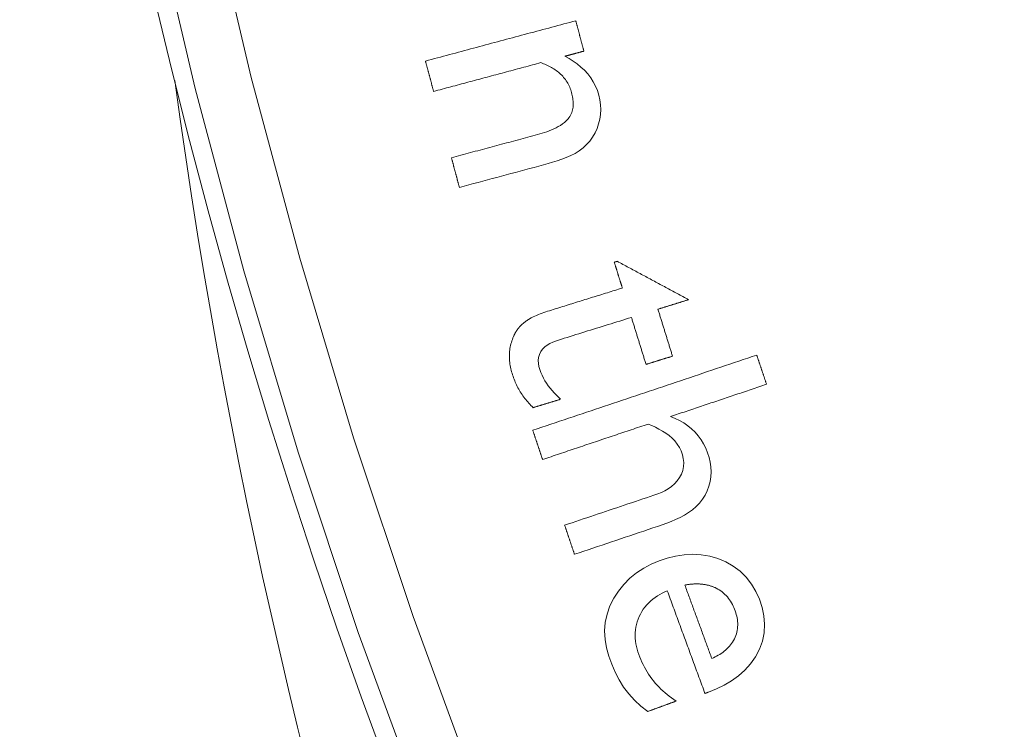
# Model space of a CAD drawing. Units: millimetres. Extents: x 81 to 3806, y 28 to 1120.
# Drawn here: x 320 to 337, y 182 to 195 of the extents above; entities that cross this region are included whole.
import ezdxf

# ---------------------------------------------------------------- set-up
doc = ezdxf.new("R2010")
doc.units = ezdxf.units.MM
doc.header["$LTSCALE"] = 12
doc.layers.add('1', color=7, linetype='Continuous')

msp = doc.modelspace()

# ---------------------------------------------------------------- linework, layer by layer
at = {"layer": '1', "color": 7, "linetype": 'Continuous', "lineweight": 13}
for points in [[(351.60619, 142.57455), (349.30569, 144.94772), (347.0791, 147.38754), (344.92638, 149.89398), (342.84835, 152.46634), (340.85496, 155.09175), (338.94865, 157.7653), (337.1285, 160.48648), (335.39389, 163.25495), (333.74438, 166.07046), (332.17979, 168.93291), (330.70016, 171.84233), (329.30575, 174.79886), (327.99708, 177.80278), (326.77486, 180.85448), (325.64008, 183.95451), (324.59923, 187.08686), (323.65686, 190.23588), (322.81185, 193.40137), (322.06341, 196.5832), (321.41099, 199.78128), (320.85429, 202.99555), (320.39329, 206.22602), (320.0282, 209.47272)], [(321.01907, 209.52523), (321.38205, 206.30692), (321.84013, 203.10469), (322.39311, 199.91853), (323.04102, 196.74842), (323.78415, 193.59444), (324.62305, 190.45665), (325.55853, 187.33521), (326.59166, 184.23031), (327.7178, 181.15786), (328.93063, 178.13335), (330.22919, 175.15622), (331.61275, 172.22607), (333.0808, 169.34263), (334.63311, 166.50577), (336.26964, 163.71547), (337.99057, 160.97183), (339.79633, 158.27509), (341.68757, 155.6256), (343.66519, 153.02386), (345.72659, 150.47496), (347.86199, 147.99155), (350.07064, 145.57424), (352.35259, 143.22305)]]:
    msp.add_lwpolyline(points, dxfattribs=at)
at = {"layer": '1', "color": 7, "linetype": 'Continuous', "lineweight": 18}
for points in [[(329.41349, 194.57692), (329.36134, 194.56293), (329.30918, 194.54894), (329.25703, 194.53494), (329.20487, 194.52095), (329.15272, 194.50695), (329.10057, 194.49296), (329.04841, 194.47897), (328.99626, 194.46497), (328.9441, 194.45098), (328.89195, 194.43698), (328.83979, 194.42299), (328.78764, 194.409), (328.73549, 194.395), (328.68333, 194.38101), (328.63118, 194.36702), (328.57902, 194.35302), (328.52687, 194.33903), (328.47472, 194.32503), (328.42256, 194.31104), (328.37041, 194.29705), (328.31825, 194.28305), (328.2661, 194.26906), (328.21394, 194.25507), (328.16179, 194.24107), (328.10964, 194.22708), (328.05748, 194.21308), (328.00533, 194.19909), (327.95317, 194.1851), (327.90102, 194.1711), (327.84887, 194.15711), (327.79671, 194.14311), (327.74456, 194.12912), (327.6924, 194.11513), (327.64025, 194.10113), (327.58809, 194.08714), (327.53594, 194.07315), (327.48379, 194.05915), (327.43163, 194.04516), (327.37948, 194.03116), (327.32732, 194.01717), (327.27517, 194.00318), (327.22302, 193.98918), (327.17086, 193.97519), (327.11871, 193.9612), (327.06655, 193.9472), (327.0144, 193.93321), (326.96224, 193.91921), (326.91009, 193.90522), (326.85794, 193.89123), (326.80578, 193.87723)], [(329.55497, 194.04964), (329.55214, 194.06019), (329.54931, 194.07073), (329.54648, 194.08128), (329.54365, 194.09182), (329.54082, 194.10237), (329.53799, 194.11291), (329.53516, 194.12346), (329.53233, 194.13401), (329.5295, 194.14455), (329.52667, 194.1551), (329.52384, 194.16564), (329.52101, 194.17619), (329.51818, 194.18673), (329.51536, 194.19728), (329.51253, 194.20783), (329.5097, 194.21837), (329.50687, 194.22892), (329.50404, 194.23946), (329.50121, 194.25001), (329.49838, 194.26055), (329.49555, 194.2711), (329.49272, 194.28164), (329.48989, 194.29219), (329.48706, 194.30274), (329.48423, 194.31328), (329.4814, 194.32383), (329.47857, 194.33437), (329.47574, 194.34492), (329.47291, 194.35546), (329.47008, 194.36601), (329.46725, 194.37656), (329.46442, 194.3871), (329.46159, 194.39765), (329.45876, 194.40819), (329.45593, 194.41874), (329.4531, 194.42928), (329.45028, 194.43983), (329.44745, 194.45037), (329.44462, 194.46092), (329.44179, 194.47147), (329.43896, 194.48201), (329.43613, 194.49256), (329.4333, 194.5031), (329.43047, 194.51365), (329.42764, 194.52419), (329.42481, 194.53474), (329.42198, 194.54529), (329.41915, 194.55583), (329.41632, 194.56638), (329.41349, 194.57692)], [(327.39451, 191.68306), (327.47547, 191.70478), (327.55642, 191.7265), (327.63737, 191.74822), (327.71832, 191.76994), (327.79927, 191.79166), (327.88022, 191.81338), (327.96117, 191.8351), (328.04212, 191.85682), (328.12307, 191.87854), (328.20402, 191.90026), (328.28497, 191.92198), (328.36592, 191.9437), (328.44688, 191.96542), (328.52783, 191.98714), (328.60878, 192.00886), (328.68973, 192.03058), (328.77068, 192.0523), (328.85163, 192.07403), (328.93249, 192.096), (329.01281, 192.11946), (329.09243, 192.14484), (329.17122, 192.17248), (329.24904, 192.20281), (329.32563, 192.23651), (329.40064, 192.27454), (329.47324, 192.31817), (329.5406, 192.36824), (329.60167, 192.42554), (329.65749, 192.48885), (329.70675, 192.55724), (329.74869, 192.62972), (329.78344, 192.70623), (329.81101, 192.78619), (329.83121, 192.86775), (329.84386, 192.95073), (329.84858, 193.03517), (329.84514, 193.11929), (329.83383, 193.20227), (329.81504, 193.28415), (329.78926, 193.36468), (329.75698, 193.44221), (329.71818, 193.51647), (329.67281, 193.58743), (329.62132, 193.65442), (329.56485, 193.7165), (329.50373, 193.77395), (329.43828, 193.82708), (329.36924, 193.87584), (329.29749, 193.92023), (329.22329, 193.96065)], [(329.22329, 193.96065), (329.22992, 193.96243), (329.23656, 193.96421), (329.24319, 193.96599), (329.24983, 193.96777), (329.25646, 193.96955), (329.26309, 193.97133), (329.26973, 193.97311), (329.27636, 193.97489), (329.28299, 193.97666), (329.28963, 193.97844), (329.29626, 193.98022), (329.30289, 193.982), (329.30953, 193.98378), (329.31616, 193.98556), (329.32279, 193.98734), (329.32943, 193.98912), (329.33606, 193.9909), (329.3427, 193.99268), (329.34933, 193.99446), (329.35596, 193.99624), (329.3626, 193.99802), (329.36923, 193.9998), (329.37586, 194.00158), (329.3825, 194.00336), (329.38913, 194.00514), (329.39576, 194.00692), (329.4024, 194.0087), (329.40903, 194.01048), (329.41566, 194.01226), (329.4223, 194.01404), (329.42893, 194.01582), (329.43557, 194.0176), (329.4422, 194.01938), (329.44883, 194.02116), (329.45547, 194.02294), (329.4621, 194.02472), (329.46873, 194.0265), (329.47537, 194.02828), (329.482, 194.03006), (329.48863, 194.03184), (329.49527, 194.03362), (329.5019, 194.0354), (329.50853, 194.03718), (329.51517, 194.03896), (329.5218, 194.04074), (329.52843, 194.04252), (329.53507, 194.0443), (329.5417, 194.04608), (329.54834, 194.04786), (329.55497, 194.04964)], [(326.80578, 193.87723), (326.80861, 193.86669), (326.81144, 193.85614), (326.81427, 193.8456), (326.8171, 193.83505), (326.81993, 193.8245), (326.82276, 193.81396), (326.82559, 193.80341), (326.82842, 193.79287), (326.83125, 193.78232), (326.83408, 193.77178), (326.83691, 193.76123), (326.83974, 193.75068), (326.84257, 193.74014), (326.8454, 193.72959), (326.84823, 193.71905), (326.85106, 193.7085), (326.85388, 193.69796), (326.85671, 193.68741), (326.85954, 193.67687), (326.86237, 193.66632), (326.8652, 193.65577), (326.86803, 193.64523), (326.87086, 193.63468), (326.87369, 193.62414), (326.87652, 193.61359), (326.87935, 193.60305), (326.88218, 193.5925), (326.88501, 193.58195), (326.88784, 193.57141), (326.89067, 193.56086), (326.8935, 193.55032), (326.89633, 193.53977), (326.89916, 193.52923), (326.90199, 193.51868), (326.90482, 193.50813), (326.90765, 193.49759), (326.91048, 193.48704), (326.91331, 193.4765), (326.91614, 193.46595), (326.91896, 193.45541), (326.92179, 193.44486), (326.92462, 193.43432), (326.92745, 193.42377), (326.93028, 193.41322), (326.93311, 193.40268), (326.93594, 193.39213), (326.93877, 193.38159), (326.9416, 193.37104), (326.94443, 193.3605), (326.94726, 193.34995)], [(326.94726, 193.34995), (326.98451, 193.35995), (327.02176, 193.36994), (327.05901, 193.37993), (327.09626, 193.38993), (327.13351, 193.39992), (327.17076, 193.40992), (327.20801, 193.41991), (327.24526, 193.42991), (327.28251, 193.4399), (327.31976, 193.4499), (327.35701, 193.45989), (327.39426, 193.46989), (327.43151, 193.47988), (327.46876, 193.48988), (327.50601, 193.49987), (327.54326, 193.50987), (327.58051, 193.51986), (327.61776, 193.52986), (327.65501, 193.53985), (327.69226, 193.54985), (327.72951, 193.55984), (327.76676, 193.56983), (327.80401, 193.57983), (327.84126, 193.58982), (327.87851, 193.59982), (327.91576, 193.60981), (327.95301, 193.61981), (327.99026, 193.6298), (328.02751, 193.6398), (328.06476, 193.64979), (328.10201, 193.65979), (328.13926, 193.66978), (328.17651, 193.67978), (328.21376, 193.68977), (328.25101, 193.69977), (328.28826, 193.70976), (328.32551, 193.71976), (328.36276, 193.72975), (328.40001, 193.73975), (328.43726, 193.74974), (328.47451, 193.75974), (328.51176, 193.76973), (328.54901, 193.77972), (328.58626, 193.78972), (328.62351, 193.79971), (328.66076, 193.80971), (328.69801, 193.8197), (328.73526, 193.8297), (328.77251, 193.83969), (328.80976, 193.84969)], [(328.80976, 193.84969), (328.83331, 193.84091), (328.85661, 193.8317), (328.87967, 193.82207), (328.90247, 193.81197), (328.925, 193.80141), (328.94724, 193.79036), (328.96921, 193.77882), (328.99087, 193.76674), (329.01221, 193.75412), (329.03323, 193.74093), (329.05391, 193.72714), (329.07423, 193.71273), (329.09418, 193.69767), (329.11373, 193.68193), (329.13289, 193.66547), (329.15152, 193.64834), (329.16947, 193.63066), (329.18674, 193.61243), (329.20329, 193.59363), (329.21914, 193.57427), (329.23427, 193.55433), (329.24866, 193.5338), (329.26231, 193.51269), (329.27521, 193.49096), (329.28732, 193.4687), (329.29853, 193.44609), (329.30885, 193.42316), (329.3183, 193.39993), (329.32689, 193.3764), (329.33466, 193.35257), (329.34163, 193.32847), (329.34787, 193.30411), (329.35346, 193.27953), (329.35833, 193.25471), (329.36241, 193.22981), (329.36561, 193.20486), (329.36788, 193.17987), (329.36915, 193.15482), (329.36934, 193.12971), (329.36835, 193.10454), (329.36607, 193.07932), (329.36244, 193.05425), (329.35739, 193.02959), (329.35088, 193.00533), (329.34283, 192.9815), (329.33316, 192.95811), (329.3219, 192.93534), (329.30915, 192.91349), (329.29496, 192.89256), (329.27935, 192.87255)], [(329.27935, 192.87255), (329.24989, 192.84016), (329.21788, 192.81104), (329.18379, 192.7846), (329.14794, 192.7604), (329.11059, 192.73812), (329.07209, 192.71758), (329.03302, 192.69874), (328.9935, 192.68138), (328.95357, 192.66529), (328.91329, 192.65032), (328.87271, 192.63633), (328.83185, 192.62323), (328.79074, 192.61091), (328.74941, 192.59932), (328.70794, 192.58817), (328.66646, 192.57705), (328.62498, 192.56592), (328.5835, 192.55479), (328.54202, 192.54366), (328.50054, 192.53253), (328.45906, 192.5214), (328.41758, 192.51027), (328.3761, 192.49914), (328.33462, 192.48801), (328.29315, 192.47688), (328.25167, 192.46575), (328.21019, 192.45462), (328.16871, 192.44349), (328.12723, 192.43236), (328.08575, 192.42124), (328.04427, 192.41011), (328.00279, 192.39898), (327.96131, 192.38785), (327.91984, 192.37672), (327.87836, 192.36559), (327.83688, 192.35446), (327.7954, 192.34333), (327.75392, 192.3322), (327.71244, 192.32107), (327.67096, 192.30994), (327.62948, 192.29881), (327.588, 192.28768), (327.54653, 192.27655), (327.50505, 192.26542), (327.46357, 192.25429), (327.42209, 192.24316), (327.38061, 192.23203), (327.33913, 192.22091), (327.29765, 192.20978), (327.25617, 192.19865)], [(327.25617, 192.19865), (327.25894, 192.18833), (327.26171, 192.17802), (327.26447, 192.16771), (327.26724, 192.1574), (327.27001, 192.14709), (327.27277, 192.13678), (327.27554, 192.12646), (327.27831, 192.11615), (327.28108, 192.10584), (327.28384, 192.09553), (327.28661, 192.08522), (327.28938, 192.07491), (327.29214, 192.06459), (327.29491, 192.05428), (327.29768, 192.04397), (327.30044, 192.03366), (327.30321, 192.02335), (327.30598, 192.01303), (327.30874, 192.00272), (327.31151, 191.99241), (327.31428, 191.9821), (327.31704, 191.97179), (327.31981, 191.96148), (327.32258, 191.95116), (327.32534, 191.94085), (327.32811, 191.93054), (327.33088, 191.92023), (327.33364, 191.90992), (327.33641, 191.89961), (327.33918, 191.88929), (327.34194, 191.87898), (327.34471, 191.86867), (327.34748, 191.85836), (327.35025, 191.84805), (327.35301, 191.83773), (327.35578, 191.82742), (327.35855, 191.81711), (327.36131, 191.8068), (327.36408, 191.79649), (327.36685, 191.78618), (327.36961, 191.77586), (327.37238, 191.76555), (327.37515, 191.75524), (327.37791, 191.74493), (327.38068, 191.73462), (327.38345, 191.7243), (327.38621, 191.71399), (327.38898, 191.70368), (327.39175, 191.69337), (327.39451, 191.68306)], [(330.13281, 190.39976), (330.1318, 190.39945), (330.13079, 190.39913), (330.12979, 190.39882), (330.12878, 190.39851), (330.12777, 190.3982), (330.12676, 190.39788), (330.12575, 190.39757), (330.12474, 190.39726), (330.12373, 190.39694), (330.12272, 190.39663), (330.12171, 190.39632), (330.1207, 190.396), (330.11969, 190.39569), (330.11868, 190.39538), (330.11768, 190.39506), (330.11667, 190.39475), (330.11566, 190.39444), (330.11465, 190.39412), (330.11364, 190.39381), (330.11263, 190.3935), (330.11162, 190.39318), (330.11061, 190.39287), (330.1096, 190.39256), (330.10859, 190.39225), (330.10758, 190.39193), (330.10657, 190.39162), (330.10557, 190.39131), (330.10456, 190.39099), (330.10355, 190.39068), (330.10254, 190.39037), (330.10153, 190.39005), (330.10052, 190.38974), (330.09951, 190.38943), (330.0985, 190.38911), (330.09749, 190.3888), (330.09648, 190.38849), (330.09547, 190.38817), (330.09446, 190.38786), (330.09345, 190.38755), (330.09245, 190.38724), (330.09144, 190.38692), (330.09043, 190.38661), (330.08942, 190.3863), (330.08841, 190.38598), (330.0874, 190.38567), (330.08639, 190.38536), (330.08538, 190.38504), (330.08437, 190.38473), (330.08336, 190.38442), (330.08235, 190.3841)], [(330.08235, 190.3841), (330.08514, 190.37513), (330.08793, 190.36615), (330.09071, 190.35717), (330.0935, 190.34819), (330.09628, 190.33922), (330.09907, 190.33024), (330.10185, 190.32126), (330.10464, 190.31228), (330.10742, 190.30331), (330.11021, 190.29433), (330.113, 190.28535), (330.11578, 190.27637), (330.11857, 190.2674), (330.12135, 190.25842), (330.12414, 190.24944), (330.12692, 190.24046), (330.12971, 190.23149), (330.1325, 190.22251), (330.13528, 190.21353), (330.13807, 190.20455), (330.14085, 190.19558), (330.14364, 190.1866), (330.14642, 190.17762), (330.14921, 190.16864), (330.15199, 190.15967), (330.15478, 190.15069), (330.15757, 190.14171), (330.16035, 190.13273), (330.16314, 190.12376), (330.16592, 190.11478), (330.16871, 190.1058), (330.17149, 190.09682), (330.17428, 190.08785), (330.17707, 190.07887), (330.17985, 190.06989), (330.18264, 190.06091), (330.18542, 190.05194), (330.18821, 190.04296), (330.19099, 190.03398), (330.19378, 190.025), (330.19657, 190.01603), (330.19935, 190.00705), (330.20214, 189.99807), (330.20492, 189.98909), (330.20771, 189.98012), (330.21049, 189.97114), (330.21328, 189.96216), (330.21606, 189.95318), (330.21885, 189.94421), (330.22164, 189.93523)], [(331.3722, 189.7333), (331.34741, 189.74663), (331.32262, 189.75996), (331.29783, 189.77329), (331.27304, 189.78662), (331.24826, 189.79995), (331.22347, 189.81328), (331.19868, 189.82661), (331.17389, 189.83994), (331.14911, 189.85327), (331.12432, 189.8666), (331.09953, 189.87993), (331.07474, 189.89325), (331.04996, 189.90658), (331.02517, 189.91991), (331.00038, 189.93324), (330.97559, 189.94657), (330.95081, 189.9599), (330.92602, 189.97323), (330.90123, 189.98656), (330.87644, 189.99989), (330.85165, 190.01322), (330.82687, 190.02655), (330.80208, 190.03987), (330.77729, 190.0532), (330.7525, 190.06653), (330.72772, 190.07986), (330.70293, 190.09319), (330.67814, 190.10652), (330.65335, 190.11985), (330.62857, 190.13318), (330.60378, 190.14651), (330.57899, 190.15984), (330.5542, 190.17317), (330.52942, 190.18649), (330.50463, 190.19982), (330.47984, 190.21315), (330.45505, 190.22648), (330.43026, 190.23981), (330.40548, 190.25314), (330.38069, 190.26647), (330.3559, 190.2798), (330.33111, 190.29313), (330.30633, 190.30646), (330.28154, 190.31979), (330.25675, 190.33312), (330.23196, 190.34644), (330.20718, 190.35977), (330.18239, 190.3731), (330.1576, 190.38643), (330.13281, 190.39976)], [(330.22164, 189.93523), (330.18922, 189.92517), (330.1568, 189.91511), (330.12438, 189.90505), (330.09196, 189.89499), (330.05954, 189.88493), (330.02712, 189.87487), (329.9947, 189.86481), (329.96228, 189.85475), (329.92986, 189.84469), (329.89744, 189.83463), (329.86502, 189.82457), (329.8326, 189.81452), (329.80018, 189.80446), (329.76776, 189.7944), (329.73534, 189.78434), (329.70292, 189.77428), (329.6705, 189.76422), (329.63808, 189.75416), (329.60566, 189.7441), (329.57324, 189.73404), (329.54082, 189.72398), (329.5084, 189.71392), (329.47598, 189.70386), (329.44356, 189.6938), (329.41114, 189.68374), (329.37872, 189.67368), (329.3463, 189.66362), (329.31388, 189.65356), (329.28146, 189.6435), (329.24904, 189.63344), (329.21662, 189.62338), (329.1842, 189.61332), (329.15178, 189.60326), (329.11936, 189.5932), (329.08695, 189.58314), (329.05454, 189.57303), (329.02217, 189.56281), (328.98986, 189.55242), (328.95761, 189.54186), (328.92544, 189.5311), (328.89336, 189.52013), (328.86137, 189.50891), (328.82949, 189.49741), (328.79775, 189.48558), (328.76615, 189.47337), (328.73475, 189.46067), (328.70359, 189.44737), (328.67274, 189.4333), (328.6423, 189.41816), (328.61253, 189.40137)], [(330.83922, 189.56793), (330.84988, 189.57124), (330.86054, 189.57454), (330.8712, 189.57785), (330.88186, 189.58116), (330.89252, 189.58447), (330.90318, 189.58777), (330.91384, 189.59108), (330.9245, 189.59439), (330.93516, 189.5977), (330.94582, 189.601), (330.95648, 189.60431), (330.96714, 189.60762), (330.9778, 189.61093), (330.98845, 189.61423), (330.99911, 189.61754), (331.00977, 189.62085), (331.02043, 189.62416), (331.03109, 189.62746), (331.04175, 189.63077), (331.05241, 189.63408), (331.06307, 189.63739), (331.07373, 189.64069), (331.08439, 189.644), (331.09505, 189.64731), (331.10571, 189.65062), (331.11637, 189.65392), (331.12703, 189.65723), (331.13769, 189.66054), (331.14835, 189.66385), (331.15901, 189.66715), (331.16967, 189.67046), (331.18032, 189.67377), (331.19098, 189.67708), (331.20164, 189.68038), (331.2123, 189.68369), (331.22296, 189.687), (331.23362, 189.69031), (331.24428, 189.69361), (331.25494, 189.69692), (331.2656, 189.70023), (331.27626, 189.70354), (331.28692, 189.70684), (331.29758, 189.71015), (331.30824, 189.71346), (331.3189, 189.71677), (331.32956, 189.72007), (331.34022, 189.72338), (331.35088, 189.72669), (331.36154, 189.73), (331.3722, 189.7333)], [(331.09234, 188.75218), (331.08728, 188.76849), (331.08222, 188.78481), (331.07716, 188.80112), (331.07209, 188.81744), (331.06703, 188.83375), (331.06197, 188.85007), (331.05691, 188.86638), (331.05184, 188.8827), (331.04678, 188.89901), (331.04172, 188.91533), (331.03666, 188.93164), (331.03159, 188.94796), (331.02653, 188.96427), (331.02147, 188.98059), (331.01641, 188.9969), (331.01134, 189.01322), (331.00628, 189.02953), (331.00122, 189.04585), (330.99616, 189.06216), (330.9911, 189.07848), (330.98603, 189.09479), (330.98097, 189.11111), (330.97591, 189.12742), (330.97085, 189.14374), (330.96578, 189.16005), (330.96072, 189.17637), (330.95566, 189.19268), (330.9506, 189.209), (330.94553, 189.22531), (330.94047, 189.24163), (330.93541, 189.25794), (330.93035, 189.27426), (330.92528, 189.29057), (330.92022, 189.30689), (330.91516, 189.3232), (330.9101, 189.33952), (330.90503, 189.35583), (330.89997, 189.37215), (330.89491, 189.38846), (330.88985, 189.40478), (330.88478, 189.42109), (330.87972, 189.43741), (330.87466, 189.45372), (330.8696, 189.47004), (330.86453, 189.48635), (330.85947, 189.50267), (330.85441, 189.51898), (330.84935, 189.5353), (330.84429, 189.55161), (330.83922, 189.56793)], [(328.61253, 189.40137), (328.60867, 189.39893), (328.60482, 189.39649), (328.60097, 189.39403), (328.59713, 189.39156), (328.5933, 189.38907), (328.58948, 189.38658), (328.58567, 189.38407), (328.58187, 189.38154), (328.57808, 189.379), (328.57429, 189.37645), (328.57052, 189.37388), (328.56676, 189.3713), (328.56301, 189.3687), (328.55927, 189.36609), (328.55554, 189.36346), (328.55182, 189.36081), (328.54812, 189.35815), (328.54443, 189.35547), (328.54075, 189.35277), (328.53708, 189.35006), (328.53343, 189.34733), (328.52979, 189.34458), (328.52616, 189.34181), (328.52255, 189.33903), (328.51895, 189.33622), (328.51536, 189.3334), (328.51179, 189.33056), (328.50824, 189.32769), (328.50471, 189.32481), (328.50119, 189.3219), (328.49769, 189.31898), (328.4942, 189.31603), (328.49074, 189.31306), (328.4873, 189.31008), (328.48388, 189.30706), (328.48048, 189.30403), (328.4771, 189.30097), (328.47374, 189.29789), (328.47041, 189.29479), (328.4671, 189.29166), (328.46382, 189.2885), (328.46056, 189.28532), (328.45733, 189.28212), (328.45412, 189.27888), (328.45094, 189.27562), (328.44779, 189.27232), (328.44467, 189.269), (328.44158, 189.26565), (328.43852, 189.26226), (328.43549, 189.25884)], [(329.15155, 188.00591), (329.1123, 188.04185), (329.0743, 188.07879), (329.03765, 188.11679), (329.00243, 188.15593), (328.96875, 188.19629), (328.93675, 188.23797), (328.90653, 188.28106), (328.87826, 188.32569), (328.85211, 188.37201), (328.82829, 188.4201), (328.80725, 188.46952), (328.78922, 188.52009), (328.77484, 188.57188), (328.76576, 188.62443), (328.7632, 188.6777), (328.76867, 188.73126), (328.78317, 188.78279), (328.80697, 188.83108), (328.8388, 188.87422), (328.87709, 188.91197), (328.91971, 188.9442), (328.96576, 188.97185), (329.0138, 188.99534), (329.06304, 189.01529), (329.11324, 189.03237), (329.1639, 189.0481), (329.21457, 189.06381), (329.26523, 189.07953), (329.3159, 189.09525), (329.36656, 189.11097), (329.41723, 189.12669), (329.46789, 189.14242), (329.51855, 189.15814), (329.56922, 189.17386), (329.61988, 189.18958), (329.67054, 189.2053), (329.72121, 189.22102), (329.77187, 189.23674), (329.82254, 189.25246), (329.8732, 189.26818), (329.92386, 189.2839), (329.97453, 189.29962), (330.02519, 189.31534), (330.07585, 189.33106), (330.12652, 189.34678), (330.17718, 189.3625), (330.22785, 189.37822), (330.27851, 189.39394), (330.32917, 189.40966), (330.37984, 189.42538)], [(330.37984, 189.42538), (330.3849, 189.40907), (330.38996, 189.39275), (330.39502, 189.37644), (330.40009, 189.36012), (330.40515, 189.34381), (330.41021, 189.32749), (330.41527, 189.31118), (330.42034, 189.29486), (330.4254, 189.27855), (330.43046, 189.26223), (330.43552, 189.24592), (330.44059, 189.2296), (330.44565, 189.21329), (330.45071, 189.19697), (330.45577, 189.18066), (330.46083, 189.16434), (330.4659, 189.14803), (330.47096, 189.13171), (330.47602, 189.1154), (330.48108, 189.09908), (330.48615, 189.08277), (330.49121, 189.06645), (330.49627, 189.05014), (330.50133, 189.03382), (330.5064, 189.01751), (330.51146, 189.00119), (330.51652, 188.98488), (330.52158, 188.96856), (330.52665, 188.95225), (330.53171, 188.93593), (330.53677, 188.91962), (330.54183, 188.9033), (330.5469, 188.88699), (330.55196, 188.87067), (330.55702, 188.85436), (330.56208, 188.83804), (330.56715, 188.82173), (330.57221, 188.80541), (330.57727, 188.7891), (330.58233, 188.77278), (330.5874, 188.75647), (330.59246, 188.74015), (330.59752, 188.72384), (330.60258, 188.70752), (330.60765, 188.69121), (330.61271, 188.67489), (330.61777, 188.65858), (330.62283, 188.64226), (330.62789, 188.62595), (330.63296, 188.60963)], [(328.43549, 189.25884), (328.43298, 189.25589), (328.4305, 189.25292), (328.42803, 189.24993), (328.42558, 189.24693), (328.42315, 189.24392), (328.42074, 189.24089), (328.41835, 189.23785), (328.41597, 189.23479), (328.41362, 189.23172), (328.41128, 189.22864), (328.40896, 189.22554), (328.40666, 189.22242), (328.40438, 189.21929), (328.40212, 189.21615), (328.39988, 189.213), (328.39766, 189.20983), (328.39546, 189.20664), (328.39327, 189.20345), (328.39111, 189.20024), (328.38897, 189.19701), (328.38684, 189.19378), (328.38474, 189.19053), (328.38266, 189.18726), (328.38059, 189.18399), (328.37855, 189.1807), (328.37653, 189.1774), (328.37453, 189.17408), (328.37255, 189.17076), (328.37059, 189.16742), (328.36865, 189.16408), (328.36673, 189.16072), (328.36484, 189.15735), (328.36296, 189.15397), (328.36111, 189.15058), (328.35927, 189.14718), (328.35746, 189.14377), (328.35567, 189.14035), (328.3539, 189.13692), (328.35214, 189.13347), (328.35041, 189.13002), (328.3487, 189.12655), (328.34702, 189.12308), (328.34535, 189.11959), (328.3437, 189.11609), (328.34207, 189.11259), (328.34046, 189.10907), (328.33888, 189.10554), (328.33731, 189.102), (328.33576, 189.09845), (328.33423, 189.0949)], [(328.33423, 189.0949), (328.32343, 189.06964), (328.31348, 189.04417), (328.30438, 189.01848), (328.29614, 188.99257), (328.28876, 188.96644), (328.28225, 188.94009), (328.27661, 188.91352), (328.27184, 188.88673), (328.26795, 188.85972), (328.26494, 188.83247), (328.26282, 188.80505), (328.26159, 188.77764), (328.26123, 188.75031), (328.26172, 188.72304), (328.26303, 188.69585), (328.26515, 188.66872), (328.26804, 188.64166), (328.27169, 188.61466), (328.27608, 188.58772), (328.28118, 188.56084), (328.28699, 188.53402), (328.29345, 188.50735), (328.30053, 188.48093), (328.30817, 188.45475), (328.31634, 188.42878), (328.32497, 188.40302), (328.33407, 188.37745), (328.34363, 188.35208), (328.35367, 188.32691), (328.36419, 188.30194), (328.37519, 188.27718), (328.38668, 188.25262), (328.39867, 188.22827), (328.41117, 188.20414), (328.42417, 188.18022), (328.43768, 188.15651), (328.45172, 188.13303), (328.46628, 188.10978), (328.48131, 188.08684), (328.49679, 188.06425), (328.51271, 188.04202), (328.52906, 188.02017), (328.54584, 187.99867), (328.56306, 187.97754), (328.58071, 187.95675), (328.59878, 187.93633), (328.61729, 187.91626), (328.63622, 187.89654), (328.65557, 187.87717), (328.67535, 187.85815)], [(332.55416, 188.77064), (332.47643, 188.74453), (332.3987, 188.71842), (332.32097, 188.6923), (332.24324, 188.66619), (332.16551, 188.64008), (332.08778, 188.61396), (332.01004, 188.58785), (331.93231, 188.56174), (331.85458, 188.53563), (331.77685, 188.50951), (331.69912, 188.4834), (331.62139, 188.45729), (331.54366, 188.43117), (331.46593, 188.40506), (331.3882, 188.37895), (331.31047, 188.35283), (331.23273, 188.32672), (331.155, 188.30061), (331.07727, 188.27449), (330.99954, 188.24838), (330.92181, 188.22227), (330.84408, 188.19615), (330.76635, 188.17004), (330.68862, 188.14393), (330.61089, 188.11781), (330.53316, 188.0917), (330.45543, 188.06559), (330.37769, 188.03947), (330.29996, 188.01336), (330.22223, 187.98725), (330.1445, 187.96114), (330.06677, 187.93502), (329.98904, 187.90891), (329.91131, 187.8828), (329.83358, 187.85668), (329.75585, 187.83057), (329.67812, 187.80446), (329.60038, 187.77834), (329.52265, 187.75223), (329.44492, 187.72612), (329.36719, 187.7), (329.28946, 187.67389), (329.21173, 187.64778), (329.134, 187.62166), (329.05627, 187.59555), (328.97854, 187.56944), (328.90081, 187.54332), (328.82307, 187.51721), (328.74534, 187.4911), (328.66761, 187.46499)], [(330.63296, 188.60963), (330.64214, 188.61248), (330.65133, 188.61533), (330.66052, 188.61818), (330.66971, 188.62104), (330.6789, 188.62389), (330.68808, 188.62674), (330.69727, 188.62959), (330.70646, 188.63244), (330.71565, 188.63529), (330.72483, 188.63814), (330.73402, 188.64099), (330.74321, 188.64384), (330.7524, 188.64669), (330.76159, 188.64954), (330.77077, 188.65239), (330.77996, 188.65525), (330.78915, 188.6581), (330.79834, 188.66095), (330.80752, 188.6638), (330.81671, 188.66665), (330.8259, 188.6695), (330.83509, 188.67235), (330.84427, 188.6752), (330.85346, 188.67805), (330.86265, 188.6809), (330.87184, 188.68375), (330.88103, 188.68661), (330.89021, 188.68946), (330.8994, 188.69231), (330.90859, 188.69516), (330.91778, 188.69801), (330.92696, 188.70086), (330.93615, 188.70371), (330.94534, 188.70656), (330.95453, 188.70941), (330.96372, 188.71226), (330.9729, 188.71511), (330.98209, 188.71797), (330.99128, 188.72082), (331.00047, 188.72367), (331.00965, 188.72652), (331.01884, 188.72937), (331.02803, 188.73222), (331.03722, 188.73507), (331.0464, 188.73792), (331.05559, 188.74077), (331.06478, 188.74362), (331.07397, 188.74647), (331.08316, 188.74932), (331.09234, 188.75218)], [(332.72451, 188.26357), (332.7211, 188.27371), (332.7177, 188.28385), (332.71429, 188.29399), (332.71088, 188.30413), (332.70748, 188.31427), (332.70407, 188.32442), (332.70066, 188.33456), (332.69725, 188.3447), (332.69385, 188.35484), (332.69044, 188.36498), (332.68703, 188.37512), (332.68363, 188.38527), (332.68022, 188.39541), (332.67681, 188.40555), (332.67341, 188.41569), (332.67, 188.42583), (332.66659, 188.43597), (332.66318, 188.44611), (332.65978, 188.45626), (332.65637, 188.4664), (332.65296, 188.47654), (332.64956, 188.48668), (332.64615, 188.49682), (332.64274, 188.50696), (332.63934, 188.51711), (332.63593, 188.52725), (332.63252, 188.53739), (332.62911, 188.54753), (332.62571, 188.55767), (332.6223, 188.56781), (332.61889, 188.57795), (332.61549, 188.5881), (332.61208, 188.59824), (332.60867, 188.60838), (332.60527, 188.61852), (332.60186, 188.62866), (332.59845, 188.6388), (332.59504, 188.64895), (332.59164, 188.65909), (332.58823, 188.66923), (332.58482, 188.67937), (332.58142, 188.68951), (332.57801, 188.69965), (332.5746, 188.70979), (332.5712, 188.71994), (332.56779, 188.73008), (332.56438, 188.74022), (332.56097, 188.75036), (332.55757, 188.7605), (332.55416, 188.77064)], [(331.06034, 187.7045), (331.09362, 187.71568), (331.1269, 187.72686), (331.16019, 187.73804), (331.19347, 187.74922), (331.22675, 187.76041), (331.26004, 187.77159), (331.29332, 187.78277), (331.3266, 187.79395), (331.35989, 187.80513), (331.39317, 187.81631), (331.42646, 187.82749), (331.45974, 187.83868), (331.49302, 187.84986), (331.52631, 187.86104), (331.55959, 187.87222), (331.59287, 187.8834), (331.62616, 187.89458), (331.65944, 187.90576), (331.69272, 187.91694), (331.72601, 187.92813), (331.75929, 187.93931), (331.79257, 187.95049), (331.82586, 187.96167), (331.85914, 187.97285), (331.89242, 187.98403), (331.92571, 187.99521), (331.95899, 188.0064), (331.99227, 188.01758), (332.02556, 188.02876), (332.05884, 188.03994), (332.09212, 188.05112), (332.12541, 188.0623), (332.15869, 188.07348), (332.19197, 188.08467), (332.22526, 188.09585), (332.25854, 188.10703), (332.29183, 188.11821), (332.32511, 188.12939), (332.35839, 188.14057), (332.39168, 188.15175), (332.42496, 188.16293), (332.45824, 188.17412), (332.49153, 188.1853), (332.52481, 188.19648), (332.55809, 188.20766), (332.59138, 188.21884), (332.62466, 188.23002), (332.65794, 188.2412), (332.69123, 188.25239), (332.72451, 188.26357)], [(328.67535, 187.85815), (328.68487, 187.8611), (328.6944, 187.86406), (328.70392, 187.86701), (328.71344, 187.86997), (328.72297, 187.87292), (328.73249, 187.87588), (328.74202, 187.87883), (328.75154, 187.88179), (328.76106, 187.88474), (328.77059, 187.8877), (328.78011, 187.89066), (328.78964, 187.89361), (328.79916, 187.89657), (328.80868, 187.89952), (328.81821, 187.90248), (328.82773, 187.90543), (328.83726, 187.90839), (328.84678, 187.91134), (328.85631, 187.9143), (328.86583, 187.91725), (328.87535, 187.92021), (328.88488, 187.92316), (328.8944, 187.92612), (328.90393, 187.92907), (328.91345, 187.93203), (328.92297, 187.93498), (328.9325, 187.93794), (328.94202, 187.94089), (328.95155, 187.94385), (328.96107, 187.94681), (328.97059, 187.94976), (328.98012, 187.95272), (328.98964, 187.95567), (328.99917, 187.95863), (329.00869, 187.96158), (329.01822, 187.96454), (329.02774, 187.96749), (329.03726, 187.97045), (329.04679, 187.9734), (329.05631, 187.97636), (329.06584, 187.97931), (329.07536, 187.98227), (329.08488, 187.98522), (329.09441, 187.98818), (329.10393, 187.99113), (329.11346, 187.99409), (329.12298, 187.99704), (329.1325, 188), (329.14203, 188.00295), (329.15155, 188.00591)], [(329.39107, 185.31147), (329.47115, 185.33837), (329.55123, 185.36528), (329.63131, 185.39218), (329.71139, 185.41908), (329.79147, 185.44599), (329.87155, 185.47289), (329.95164, 185.49979), (330.03172, 185.52669), (330.1118, 185.5536), (330.19188, 185.5805), (330.27196, 185.6074), (330.35204, 185.6343), (330.43212, 185.66121), (330.5122, 185.68811), (330.59228, 185.71501), (330.67236, 185.74191), (330.75244, 185.76882), (330.83252, 185.79572), (330.91239, 185.82311), (330.99154, 185.85211), (331.06984, 185.88307), (331.14711, 185.91634), (331.22316, 185.95237), (331.2977, 185.99184), (331.37029, 186.03571), (331.43928, 186.08469), (331.50281, 186.13982), (331.5609, 186.20108), (331.61302, 186.26806), (331.65757, 186.33937), (331.69442, 186.41489), (331.72353, 186.49456), (331.74453, 186.57645), (331.75753, 186.65967), (331.76232, 186.74427), (331.75874, 186.82892), (331.74716, 186.91231), (331.72808, 186.99452), (331.70209, 187.07536), (331.67033, 187.15364), (331.63268, 187.2291), (331.58878, 187.30155), (331.5388, 187.37002), (331.48358, 187.43331), (331.42323, 187.49149), (331.35786, 187.54466), (331.28785, 187.59274), (331.21468, 187.63516), (331.13877, 187.67228), (331.06034, 187.7045)], [(328.66761, 187.46499), (328.67102, 187.45484), (328.67443, 187.4447), (328.67783, 187.43456), (328.68124, 187.42442), (328.68465, 187.41428), (328.68805, 187.40414), (328.69146, 187.39399), (328.69487, 187.38385), (328.69828, 187.37371), (328.70168, 187.36357), (328.70509, 187.35343), (328.7085, 187.34329), (328.7119, 187.33315), (328.71531, 187.323), (328.71872, 187.31286), (328.72212, 187.30272), (328.72553, 187.29258), (328.72894, 187.28244), (328.73235, 187.2723), (328.73575, 187.26215), (328.73916, 187.25201), (328.74257, 187.24187), (328.74597, 187.23173), (328.74938, 187.22159), (328.75279, 187.21145), (328.75619, 187.2013), (328.7596, 187.19116), (328.76301, 187.18102), (328.76642, 187.17088), (328.76982, 187.16074), (328.77323, 187.1506), (328.77664, 187.14046), (328.78004, 187.13031), (328.78345, 187.12017), (328.78686, 187.11003), (328.79026, 187.09989), (328.79367, 187.08975), (328.79708, 187.07961), (328.80049, 187.06946), (328.80389, 187.05932), (328.8073, 187.04918), (328.81071, 187.03904), (328.81411, 187.0289), (328.81752, 187.01876), (328.82093, 187.00862), (328.82433, 186.99847), (328.82774, 186.98833), (328.83115, 186.97819), (328.83456, 186.96805), (328.83796, 186.95791)], [(328.83796, 186.95791), (328.87463, 186.97022), (328.91129, 186.98254), (328.94795, 186.99486), (328.98462, 187.00718), (329.02128, 187.01949), (329.05795, 187.03181), (329.09461, 187.04413), (329.13127, 187.05644), (329.16794, 187.06876), (329.2046, 187.08108), (329.24127, 187.0934), (329.27793, 187.10571), (329.31459, 187.11803), (329.35126, 187.13035), (329.38792, 187.14266), (329.42459, 187.15498), (329.46125, 187.1673), (329.49791, 187.17961), (329.53458, 187.19193), (329.57124, 187.20425), (329.60791, 187.21657), (329.64457, 187.22888), (329.68123, 187.2412), (329.7179, 187.25352), (329.75456, 187.26583), (329.79123, 187.27815), (329.82789, 187.29047), (329.86455, 187.30278), (329.90122, 187.3151), (329.93788, 187.32742), (329.97455, 187.33974), (330.01121, 187.35205), (330.04787, 187.36437), (330.08454, 187.37669), (330.1212, 187.389), (330.15787, 187.40132), (330.19453, 187.41364), (330.23119, 187.42595), (330.26786, 187.43827), (330.30452, 187.45059), (330.34118, 187.46291), (330.37785, 187.47522), (330.41451, 187.48754), (330.45118, 187.49986), (330.48784, 187.51217), (330.5245, 187.52449), (330.56117, 187.53681), (330.59783, 187.54912), (330.6345, 187.56144), (330.67116, 187.57376)], [(330.67116, 187.57376), (330.73431, 187.54615), (330.79651, 187.51677), (330.8576, 187.48531), (330.91738, 187.45142), (330.97559, 187.41455), (331.03159, 187.37411), (331.08397, 187.32971), (331.1318, 187.2806), (331.17456, 187.22628), (331.21098, 187.16793), (331.24075, 187.10638), (331.26412, 187.04173), (331.2801, 186.97449), (331.28694, 186.90614), (331.28355, 186.83701), (331.26961, 186.76984), (331.24561, 186.70518), (331.21299, 186.64447), (331.17339, 186.58844), (331.12713, 186.53704), (331.07564, 186.49129), (331.01978, 186.45103), (330.96027, 186.4159), (330.89871, 186.38591), (330.83553, 186.36037), (330.77111, 186.33823), (330.70652, 186.31653), (330.64194, 186.29484), (330.57735, 186.27314), (330.51277, 186.25144), (330.44818, 186.22975), (330.3836, 186.20805), (330.31901, 186.18635), (330.25443, 186.16465), (330.18984, 186.14296), (330.12526, 186.12126), (330.06067, 186.09956), (329.99609, 186.07787), (329.9315, 186.05617), (329.86692, 186.03447), (329.80233, 186.01278), (329.73775, 185.99108), (329.67317, 185.96938), (329.60858, 185.94769), (329.544, 185.92599), (329.47941, 185.90429), (329.41483, 185.8826), (329.35024, 185.8609), (329.28566, 185.8392), (329.22107, 185.81751)], [(329.22107, 185.81751), (329.22447, 185.80739), (329.22787, 185.79726), (329.23127, 185.78714), (329.23467, 185.77702), (329.23807, 185.7669), (329.24147, 185.75678), (329.24487, 185.74666), (329.24827, 185.73654), (329.25167, 185.72642), (329.25507, 185.7163), (329.25847, 185.70618), (329.26187, 185.69606), (329.26527, 185.68594), (329.26867, 185.67582), (329.27207, 185.6657), (329.27547, 185.65558), (329.27887, 185.64545), (329.28227, 185.63533), (329.28567, 185.62521), (329.28907, 185.61509), (329.29247, 185.60497), (329.29587, 185.59485), (329.29927, 185.58473), (329.30267, 185.57461), (329.30607, 185.56449), (329.30947, 185.55437), (329.31287, 185.54425), (329.31627, 185.53413), (329.31967, 185.52401), (329.32307, 185.51389), (329.32647, 185.50377), (329.32987, 185.49364), (329.33327, 185.48352), (329.33667, 185.4734), (329.34007, 185.46328), (329.34347, 185.45316), (329.34687, 185.44304), (329.35027, 185.43292), (329.35367, 185.4228), (329.35707, 185.41268), (329.36047, 185.40256), (329.36387, 185.39244), (329.36727, 185.38232), (329.37067, 185.3722), (329.37407, 185.36208), (329.37747, 185.35196), (329.38087, 185.34183), (329.38427, 185.33171), (329.38767, 185.32159), (329.39107, 185.31147)], [(331.71832, 182.91864), (331.85605, 182.97409), (331.98877, 183.03841), (332.11577, 183.11285), (332.23619, 183.19895), (332.34812, 183.29792), (332.4473, 183.40824), (332.53259, 183.53026), (332.60192, 183.66228), (332.65241, 183.80119), (332.68251, 183.94741), (332.69066, 184.09607), (332.67787, 184.24428), (332.64624, 184.39043), (332.59912, 184.53104), (332.53822, 184.6665), (332.46226, 184.79539), (332.37179, 184.91307), (332.26621, 185.01831), (332.14728, 185.10849), (332.01832, 185.18198), (331.88035, 185.23977), (331.73739, 185.28084), (331.59053, 185.30488), (331.44112, 185.31198), (331.29279, 185.30302), (331.14561, 185.27951), (331.00084, 185.24312), (330.86036, 185.19601), (330.72407, 185.13863), (330.59252, 185.06961), (330.46711, 184.98788), (330.35169, 184.89449), (330.24701, 184.78925), (330.15308, 184.67274), (330.0725, 184.54793), (330.00654, 184.41535), (329.95574, 184.27479), (329.92252, 184.12956), (329.91182, 183.98125), (329.92158, 183.83174), (329.94809, 183.68554), (329.98818, 183.54229), (330.03921, 183.40167), (330.09803, 183.26495), (330.16528, 183.13306), (330.24251, 183.00686), (330.33182, 182.88757), (330.43371, 182.77642), (330.54474, 182.67498), (330.66349, 182.58221)], [(331.30606, 184.77804), (331.31707, 184.77997), (331.32809, 184.7818), (331.33912, 184.78355), (331.35016, 184.7852), (331.36121, 184.78676), (331.37227, 184.78822), (331.38334, 184.78958), (331.39443, 184.79084), (331.40552, 184.792), (331.41663, 184.79305), (331.42775, 184.79399), (331.43888, 184.79483), (331.45003, 184.79556), (331.46119, 184.79617), (331.47235, 184.79667), (331.48352, 184.79704), (331.49468, 184.7973), (331.50585, 184.79743), (331.517, 184.79744), (331.52815, 184.79732), (331.5393, 184.79706), (331.55044, 184.79668), (331.56158, 184.79616), (331.57271, 184.7955), (331.58384, 184.79469), (331.59496, 184.79375), (331.60609, 184.79265), (331.61719, 184.79141), (331.62828, 184.79002), (331.63933, 184.78848), (331.65034, 184.78678), (331.6613, 184.78493), (331.67221, 184.78292), (331.68308, 184.78076), (331.6939, 184.77844), (331.70468, 184.77596), (331.7154, 184.77331), (331.72608, 184.7705), (331.73671, 184.76753), (331.74729, 184.76438), (331.75782, 184.76107), (331.7683, 184.75758), (331.77872, 184.75392), (331.7891, 184.75008), (331.79942, 184.74606), (331.80969, 184.74186), (331.81991, 184.73748), (331.83007, 184.73291), (331.84017, 184.72815), (331.85022, 184.7232)], [(331.77409, 183.50183), (331.76473, 183.52735), (331.75537, 183.55287), (331.74601, 183.5784), (331.73665, 183.60392), (331.72729, 183.62945), (331.71793, 183.65497), (331.70857, 183.6805), (331.69921, 183.70602), (331.68985, 183.73154), (331.68049, 183.75707), (331.67113, 183.78259), (331.66177, 183.80812), (331.65241, 183.83364), (331.64304, 183.85917), (331.63368, 183.88469), (331.62432, 183.91021), (331.61496, 183.93574), (331.6056, 183.96126), (331.59624, 183.98679), (331.58688, 184.01231), (331.57752, 184.03784), (331.56816, 184.06336), (331.5588, 184.08888), (331.54944, 184.11441), (331.54008, 184.13993), (331.53072, 184.16546), (331.52136, 184.19098), (331.512, 184.21651), (331.50264, 184.24203), (331.49328, 184.26755), (331.48391, 184.29308), (331.47455, 184.3186), (331.46519, 184.34413), (331.45583, 184.36965), (331.44647, 184.39518), (331.43711, 184.4207), (331.42775, 184.44622), (331.41839, 184.47175), (331.40903, 184.49727), (331.39967, 184.5228), (331.39031, 184.54832), (331.38095, 184.57385), (331.37159, 184.59937), (331.36223, 184.62489), (331.35287, 184.65042), (331.34351, 184.67594), (331.33415, 184.70147), (331.32479, 184.72699), (331.31542, 184.75252), (331.30606, 184.77804)], [(331.85022, 184.7232), (331.87789, 184.70858), (331.90464, 184.69269), (331.93046, 184.67554), (331.95535, 184.65711), (331.9793, 184.6374), (332.0023, 184.61639), (332.02432, 184.5941), (332.04516, 184.57077), (332.06473, 184.54658), (332.08309, 184.52154), (332.10029, 184.49569), (332.11636, 184.46907), (332.13136, 184.44168), (332.14528, 184.41364), (332.15808, 184.3852), (332.1698, 184.35643), (332.18052, 184.32736), (332.19021, 184.29798), (332.19884, 184.26827), (332.20633, 184.23822), (332.21261, 184.2078), (332.21757, 184.17698), (332.22112, 184.14579), (332.22313, 184.11459), (332.22354, 184.08347), (332.22232, 184.05244), (332.21941, 184.0215), (332.21476, 183.99064), (332.20833, 183.9599), (332.20019, 183.92965), (332.19042, 183.90009), (332.17908, 183.87119), (332.16619, 183.84293), (332.15171, 183.81534), (332.1356, 183.78843), (332.11802, 183.76242), (332.09918, 183.73752), (332.07914, 183.71369), (332.05795, 183.69086), (332.03566, 183.66901), (332.01233, 183.64808), (331.98811, 183.62815), (331.96324, 183.60928), (331.93776, 183.59141), (331.91172, 183.57446), (331.88514, 183.55838), (331.85807, 183.54312), (331.83051, 183.52864), (331.80251, 183.51489), (331.77409, 183.50183)], [(331.15434, 182.76222), (331.1143, 182.78928), (331.07512, 182.81725), (331.03679, 182.84615), (330.99935, 182.876), (330.96281, 182.90681), (330.92718, 182.93861), (330.89249, 182.97141), (330.85874, 183.00523), (330.82596, 183.04009), (330.79417, 183.07601), (330.76338, 183.11302), (330.73362, 183.15114), (330.70502, 183.19022), (330.67778, 183.23), (330.6519, 183.27044), (330.62734, 183.31154), (330.60411, 183.35329), (330.58217, 183.39568), (330.56151, 183.4387), (330.54211, 183.48234), (330.52396, 183.52659), (330.50706, 183.57146), (330.4917, 183.61709), (330.47817, 183.66362), (330.46672, 183.71081), (330.45758, 183.75825), (330.45088, 183.80595), (330.44674, 183.85392), (330.44528, 183.90217), (330.44665, 183.95073), (330.45094, 183.99912), (330.45813, 184.04679), (330.46818, 184.09376), (330.48107, 184.14002), (330.49675, 184.18559), (330.51521, 184.23048), (330.53631, 184.2742), (330.5599, 184.31628), (330.58596, 184.35667), (330.61449, 184.3954), (330.64547, 184.43248), (330.67885, 184.46786), (330.71412, 184.50111), (330.75105, 184.53221), (330.78954, 184.56129), (330.8295, 184.58845), (330.87087, 184.61379), (330.91342, 184.63733), (330.95689, 184.65907), (331.00118, 184.67913)], [(331.00118, 184.67913), (331.01427, 184.64345), (331.02735, 184.60778), (331.04043, 184.57211), (331.05351, 184.53644), (331.06659, 184.50077), (331.07968, 184.46509), (331.09276, 184.42942), (331.10584, 184.39375), (331.11892, 184.35808), (331.132, 184.32241), (331.14509, 184.28673), (331.15817, 184.25106), (331.17125, 184.21539), (331.18433, 184.17972), (331.19741, 184.14405), (331.2105, 184.10837), (331.22358, 184.0727), (331.23666, 184.03703), (331.24974, 184.00136), (331.26283, 183.96569), (331.27591, 183.93001), (331.28899, 183.89434), (331.30207, 183.85867), (331.31515, 183.823), (331.32824, 183.78733), (331.34132, 183.75165), (331.3544, 183.71598), (331.36748, 183.68031), (331.38056, 183.64464), (331.39365, 183.60897), (331.40673, 183.57329), (331.41981, 183.53762), (331.43289, 183.50195), (331.44597, 183.46628), (331.45906, 183.43061), (331.47214, 183.39493), (331.48522, 183.35926), (331.4983, 183.32359), (331.51138, 183.28792), (331.52447, 183.25225), (331.53755, 183.21657), (331.55063, 183.1809), (331.56371, 183.14523), (331.57679, 183.10956), (331.58988, 183.07389), (331.60296, 183.03821), (331.61604, 183.00254), (331.62912, 182.96687), (331.6422, 182.9312), (331.65529, 182.89553)], [(331.65529, 182.89553), (331.65655, 182.89599), (331.65781, 182.89645), (331.65907, 182.89691), (331.66033, 182.89738), (331.66159, 182.89784), (331.66285, 182.8983), (331.66411, 182.89876), (331.66537, 182.89923), (331.66663, 182.89969), (331.66789, 182.90015), (331.66915, 182.90061), (331.67042, 182.90107), (331.67168, 182.90154), (331.67294, 182.902), (331.6742, 182.90246), (331.67546, 182.90292), (331.67672, 182.90339), (331.67798, 182.90385), (331.67924, 182.90431), (331.6805, 182.90477), (331.68176, 182.90524), (331.68302, 182.9057), (331.68428, 182.90616), (331.68554, 182.90662), (331.6868, 182.90708), (331.68807, 182.90755), (331.68933, 182.90801), (331.69059, 182.90847), (331.69185, 182.90893), (331.69311, 182.9094), (331.69437, 182.90986), (331.69563, 182.91032), (331.69689, 182.91078), (331.69815, 182.91125), (331.69941, 182.91171), (331.70067, 182.91217), (331.70193, 182.91263), (331.70319, 182.9131), (331.70445, 182.91356), (331.70572, 182.91402), (331.70698, 182.91448), (331.70824, 182.91494), (331.7095, 182.91541), (331.71076, 182.91587), (331.71202, 182.91633), (331.71328, 182.91679), (331.71454, 182.91726), (331.7158, 182.91772), (331.71706, 182.91818), (331.71832, 182.91864)], [(330.66349, 182.58221), (330.6733, 182.58581), (330.68312, 182.58941), (330.69294, 182.59301), (330.70276, 182.59661), (330.71257, 182.60021), (330.72239, 182.60381), (330.73221, 182.60741), (330.74202, 182.61101), (330.75184, 182.61462), (330.76166, 182.61822), (330.77148, 182.62182), (330.78129, 182.62542), (330.79111, 182.62902), (330.80093, 182.63262), (330.81074, 182.63622), (330.82056, 182.63982), (330.83038, 182.64342), (330.84019, 182.64702), (330.85001, 182.65062), (330.85983, 182.65422), (330.86965, 182.65782), (330.87946, 182.66142), (330.88928, 182.66502), (330.8991, 182.66862), (330.90891, 182.67222), (330.91873, 182.67582), (330.92855, 182.67942), (330.93836, 182.68302), (330.94818, 182.68662), (330.958, 182.69022), (330.96782, 182.69382), (330.97763, 182.69742), (330.98745, 182.70102), (330.99727, 182.70462), (331.00708, 182.70822), (331.0169, 182.71182), (331.02672, 182.71542), (331.03654, 182.71902), (331.04635, 182.72262), (331.05617, 182.72622), (331.06599, 182.72982), (331.0758, 182.73342), (331.08562, 182.73702), (331.09544, 182.74062), (331.10525, 182.74422), (331.11507, 182.74782), (331.12489, 182.75142), (331.13471, 182.75502), (331.14452, 182.75862), (331.15434, 182.76222)]]:
    msp.add_lwpolyline(points, dxfattribs=at)
for radius in [144.79999, 143.8, 141.17109]:
    msp.add_circle((430.21938, 208.16441), radius, dxfattribs=at)
for centre, radius, start, end in [((430.21938, 208.16441), 119, 90, 270), ((429.19189, 220.14168), 110, 139.374908, 224.843264), ((430.21938, 208.16441), 108.75, 187.729932, 210.379537)]:
    msp.add_arc(centre, radius, start, end, dxfattribs=at)
at = {"layer": '1', "color": 7, "linetype": 'Continuous', "lineweight": 13}
for radius, start, end in [(118.24728, 139.426875, 223.360312), (117.04892, 146.584688, 222.328125)]:
    msp.add_arc((430.21938, 208.16441), radius, start, end, dxfattribs=at)

doc.saveas('drawing.dxf')
